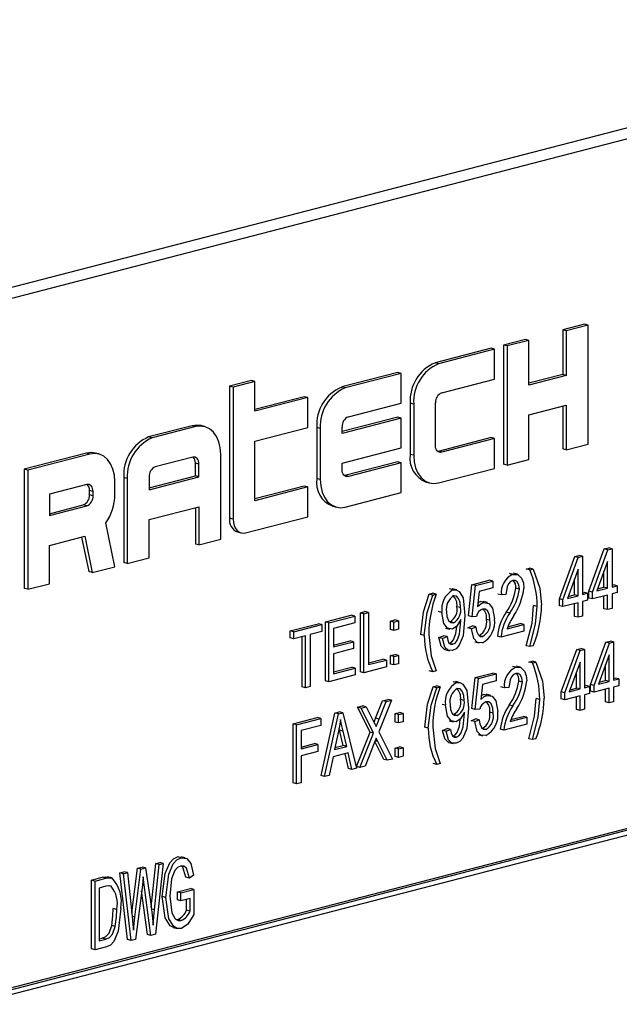
# Model space of a CAD drawing. Units: inches. Extents: x 3 to 63, y 3 to 47.3.
# Drawn here: x 45.7 to 46.3, y 38.2 to 39.2 of the extents above; entities that cross this region are included whole.
import ezdxf

# ---------------------------------------------------------------- set-up
doc = ezdxf.new("R2010")
doc.units = ezdxf.units.IN
doc.header["$LTSCALE"] = 6
doc.header["$MEASUREMENT"] = 0

msp = doc.modelspace()

# ---------------------------------------------------------------- linework, layer by layer
at = {"color": 7, "linetype": 'Continuous', "lineweight": 25}
for p, q in [((46.75311, 39.17392), (44.80857, 38.67063)), ((46.77425, 39.16844), (44.82971, 38.66516)), ((46.29497, 38.87162), (46.27331, 38.86602)), ((46.27331, 38.86602), (46.27331, 38.82165)), ((46.27685, 38.8651), (46.27331, 38.86602)), ((46.2985, 38.87071), (46.27685, 38.8651)), ((46.2985, 38.87071), (46.29497, 38.87162)), ((46.2985, 38.75238), (46.2985, 38.87071)), ((46.23619, 38.85641), (46.21454, 38.85081)), ((46.23973, 38.8555), (46.23619, 38.85641)), ((46.27685, 38.8651), (46.27685, 38.82073)), ((46.20216, 38.8476), (46.14648, 38.83319)), ((46.2057, 38.84669), (46.15001, 38.83228)), ((46.2057, 38.84669), (46.20216, 38.8476)), ((46.2057, 38.81711), (46.2057, 38.84669)), ((46.21454, 38.85081), (46.21454, 38.73248)), ((46.21807, 38.84989), (46.21454, 38.85081)), ((46.23973, 38.8555), (46.21807, 38.84989)), ((46.21807, 38.84989), (46.21807, 38.73157)), ((46.23973, 38.81112), (46.23973, 38.8555)), ((46.15001, 38.83228), (46.14648, 38.83319)), ((46.10935, 38.82358), (46.05367, 38.80917)), ((46.11289, 38.82267), (46.0572, 38.80826)), ((46.11289, 38.82267), (46.10935, 38.82358)), ((46.11289, 38.79309), (46.11289, 38.82267)), ((46.15311, 38.8035), (46.2057, 38.81711)), ((46.27331, 38.82165), (46.23973, 38.81295)), ((46.27685, 38.82073), (46.23973, 38.81112)), ((46.27685, 38.82073), (46.27331, 38.82165)), ((45.96395, 38.81553), (45.9423, 38.80993)), ((45.9423, 38.80993), (45.9423, 38.67892)), ((45.94583, 38.80901), (45.9423, 38.80993)), ((45.96749, 38.81462), (45.94583, 38.80901)), ((45.94583, 38.80901), (45.94583, 38.67801)), ((45.96749, 38.81462), (45.96395, 38.81553)), ((45.96749, 38.78504), (45.96749, 38.81462)), ((46.0572, 38.80826), (46.05367, 38.80917)), ((46.01655, 38.79956), (45.96749, 38.78687)), ((46.02008, 38.79865), (45.96749, 38.78504)), ((46.02008, 38.79865), (46.01655, 38.79956)), ((46.02008, 38.76907), (46.02008, 38.79865)), ((46.0603, 38.77948), (46.11289, 38.79309)), ((46.12173, 38.79298), (46.12173, 38.74227)), ((46.12526, 38.79206), (46.12173, 38.79298)), ((46.12526, 38.79206), (46.12526, 38.74135)), ((46.14692, 38.75118), (46.14692, 38.79344)), ((46.23973, 38.78154), (46.27685, 38.79115)), ((46.27331, 38.79024), (46.27331, 38.74769)), ((46.27685, 38.79115), (46.27685, 38.74678)), ((46.10935, 38.77921), (46.05411, 38.76491)), ((46.11289, 38.7783), (46.05411, 38.76308)), ((46.11289, 38.7783), (46.10935, 38.77921)), ((46.11289, 38.74871), (46.11289, 38.7783)), ((46.23973, 38.73717), (46.23973, 38.78154)), ((45.90518, 38.77074), (45.86187, 38.75953)), ((45.90871, 38.76982), (45.8654, 38.75861)), ((45.90871, 38.76982), (45.90518, 38.77074)), ((45.91748, 38.7699), (45.91395, 38.77081)), ((45.96749, 38.75545), (46.02008, 38.76907)), ((46.02892, 38.76896), (46.02892, 38.71825)), ((46.03246, 38.76804), (46.02892, 38.76896)), ((46.03246, 38.76804), (46.03246, 38.71733)), ((46.05411, 38.76308), (46.05411, 38.76942)), ((45.8654, 38.75861), (45.86187, 38.75953)), ((46.20216, 38.75886), (46.14957, 38.74525)), ((46.2057, 38.75794), (46.20216, 38.75886)), ((45.96749, 38.69629), (45.96749, 38.75545)), ((46.05411, 38.7335), (46.11289, 38.74871)), ((46.2057, 38.75794), (46.15311, 38.74433)), ((46.2057, 38.72836), (46.2057, 38.75794)), ((46.27685, 38.74678), (46.2985, 38.75238)), ((45.79999, 38.74352), (45.73812, 38.7275)), ((45.80353, 38.7426), (45.74166, 38.72659)), ((45.80353, 38.7426), (45.79999, 38.74352)), ((45.8123, 38.74268), (45.80876, 38.74359)), ((45.90562, 38.73944), (45.86849, 38.72983)), ((45.93346, 38.6579), (45.93346, 38.74242)), ((46.12526, 38.74135), (46.12173, 38.74227)), ((46.14957, 38.74525), (46.14925, 38.74518)), ((46.15311, 38.74433), (46.14957, 38.74525)), ((46.27685, 38.74678), (46.27331, 38.74769)), ((45.90827, 38.72083), (45.90827, 38.73351)), ((45.91181, 38.73259), (45.90827, 38.73351)), ((45.91181, 38.71991), (45.91181, 38.73259)), ((46.05411, 38.72716), (46.05411, 38.7335)), ((46.10935, 38.73484), (46.05676, 38.72123)), ((46.11289, 38.73392), (46.0603, 38.72031)), ((46.11289, 38.73392), (46.10935, 38.73484)), ((46.11289, 38.70434), (46.11289, 38.73392)), ((46.21807, 38.73157), (46.21454, 38.73248)), ((46.21807, 38.73157), (46.23973, 38.73717)), ((45.73812, 38.7275), (45.73812, 38.60918)), ((45.74166, 38.72659), (45.73812, 38.7275)), ((45.74166, 38.72659), (45.74166, 38.60826)), ((45.83712, 38.71932), (45.83712, 38.6348)), ((45.84065, 38.7184), (45.83712, 38.71932)), ((45.86231, 38.70893), (45.90827, 38.72083)), ((45.86231, 38.7071), (45.91181, 38.71991)), ((45.86231, 38.71978), (45.86231, 38.7071)), ((45.91181, 38.71991), (45.90827, 38.72083)), ((46.05676, 38.72123), (46.05644, 38.72116)), ((46.0603, 38.72031), (46.05676, 38.72123)), ((46.15001, 38.71395), (46.2057, 38.72836)), ((45.80044, 38.71222), (45.76331, 38.70261)), ((45.82828, 38.70252), (45.82828, 38.7152)), ((45.84065, 38.7184), (45.84065, 38.63388)), ((46.01655, 38.71082), (45.96749, 38.69812)), ((46.02008, 38.7099), (45.96749, 38.69629)), ((46.02008, 38.7099), (46.01655, 38.71082)), ((46.02008, 38.68032), (46.02008, 38.7099)), ((46.03246, 38.71733), (46.02892, 38.71825)), ((46.13771, 38.71479), (46.14124, 38.71387)), ((45.76331, 38.70261), (45.76331, 38.68148)), ((45.80309, 38.70206), (45.80309, 38.70628)), ((45.80662, 38.70537), (45.80309, 38.70628)), ((45.80662, 38.70114), (45.80309, 38.70206)), ((45.80662, 38.70114), (45.80662, 38.70537)), ((46.0572, 38.68993), (46.11289, 38.70434)), ((45.76331, 38.68331), (45.7969, 38.692)), ((45.76331, 38.68148), (45.80044, 38.69109)), ((45.80044, 38.69109), (45.7969, 38.692)), ((45.86231, 38.67752), (45.91181, 38.69033)), ((45.91181, 38.69033), (45.91181, 38.6523)), ((46.0449, 38.69077), (46.04843, 38.68985)), ((45.90827, 38.68942), (45.90827, 38.65321)), ((45.95821, 38.66431), (46.02008, 38.68032)), ((45.82828, 38.63068), (45.8193, 38.67414)), ((45.86231, 38.63949), (45.86231, 38.67752)), ((45.94583, 38.67801), (45.9423, 38.67892)), ((45.76331, 38.6519), (45.7984, 38.66098)), ((45.7984, 38.66098), (45.80586, 38.62488)), ((45.95029, 38.66519), (45.95382, 38.66427)), ((45.76331, 38.61387), (45.76331, 38.6519)), ((45.79522, 38.66016), (45.80232, 38.62579)), ((45.91181, 38.6523), (45.90827, 38.65321)), ((45.91181, 38.6523), (45.93346, 38.6579)), ((46.26999, 38.59885), (46.28529, 38.64086)), ((46.28529, 38.64086), (46.28949, 38.64195)), ((46.28882, 38.63995), (46.28529, 38.64086)), ((46.28882, 38.63995), (46.29303, 38.64104)), ((46.29303, 38.64104), (46.28949, 38.64195)), ((46.29303, 38.64104), (46.29303, 38.60298)), ((46.29926, 38.60643), (46.31456, 38.64844)), ((46.3028, 38.60551), (46.31809, 38.64752)), ((46.31456, 38.64844), (46.31876, 38.64953)), ((46.31809, 38.64752), (46.31456, 38.64844)), ((46.31809, 38.64752), (46.3223, 38.64861)), ((46.3223, 38.64861), (46.31876, 38.64953)), ((46.3223, 38.64861), (46.3223, 38.61056)), ((45.84065, 38.63388), (45.83712, 38.6348)), ((45.84065, 38.63388), (45.86231, 38.63949)), ((46.27353, 38.59794), (46.28882, 38.63995)), ((46.31784, 38.63589), (46.3072, 38.60665)), ((46.31784, 38.6094), (46.31784, 38.63589)), ((45.80586, 38.62488), (45.80232, 38.62579)), ((45.80586, 38.62488), (45.82828, 38.63068)), ((46.22388, 38.62314), (46.22034, 38.62405)), ((46.22851, 38.62315), (46.22409, 38.6243)), ((46.23708, 38.62838), (46.24042, 38.62925)), ((46.24061, 38.62747), (46.23708, 38.62838)), ((46.24395, 38.62833), (46.24042, 38.62925)), ((46.24061, 38.62747), (46.24395, 38.62833)), ((46.28857, 38.62831), (46.27792, 38.59907)), ((46.28857, 38.60183), (46.28857, 38.62831)), ((46.31431, 38.61032), (46.31431, 38.62618)), ((45.74166, 38.60826), (45.76331, 38.61387)), ((46.17965, 38.58197), (46.18299, 38.61286)), ((46.18299, 38.61286), (46.20026, 38.61733)), ((46.18653, 38.61195), (46.18299, 38.61286)), ((46.18318, 38.58106), (46.18653, 38.61195)), ((46.18653, 38.61195), (46.2038, 38.61642)), ((46.2038, 38.61642), (46.20026, 38.61733)), ((46.2038, 38.61642), (46.2038, 38.60957)), ((46.28503, 38.60274), (46.28503, 38.6186)), ((46.3223, 38.61239), (46.32378, 38.61277)), ((46.3223, 38.61056), (46.32731, 38.61186)), ((46.32731, 38.61186), (46.32378, 38.61277)), ((46.32731, 38.61186), (46.32731, 38.60501)), ((45.74166, 38.60826), (45.73812, 38.60918)), ((46.1406, 38.60341), (46.14395, 38.60428)), ((46.14414, 38.6025), (46.1406, 38.60341)), ((46.14748, 38.60337), (46.14395, 38.60428)), ((46.14414, 38.6025), (46.14748, 38.60337)), ((46.1643, 38.60772), (46.16076, 38.60863)), ((46.16796, 38.60765), (46.16354, 38.60879)), ((46.19026, 38.60607), (46.18865, 38.59118)), ((46.2038, 38.60957), (46.19026, 38.60607)), ((46.21245, 38.60268), (46.20892, 38.60359)), ((46.21691, 38.60307), (46.21245, 38.60268)), ((46.23028, 38.60849), (46.22675, 38.60941)), ((46.27792, 38.59907), (46.28857, 38.60183)), ((46.27866, 38.60109), (46.28503, 38.60274)), ((46.28857, 38.60183), (46.28503, 38.60274)), ((46.29303, 38.60481), (46.29451, 38.60519)), ((46.29303, 38.60298), (46.29804, 38.60428)), ((46.29804, 38.60428), (46.29451, 38.60519)), ((46.29804, 38.60428), (46.29804, 38.59743)), ((46.29926, 38.59958), (46.29926, 38.60643)), ((46.3028, 38.60551), (46.29926, 38.60643)), ((46.3028, 38.59866), (46.3028, 38.60551)), ((46.31784, 38.60256), (46.3028, 38.59866)), ((46.3072, 38.60665), (46.31784, 38.6094)), ((46.30793, 38.60867), (46.31431, 38.61032)), ((46.31784, 38.6094), (46.31431, 38.61032)), ((46.31431, 38.58901), (46.31431, 38.60164)), ((46.31784, 38.58809), (46.31784, 38.60256)), ((46.32731, 38.60501), (46.3223, 38.60371)), ((46.3223, 38.60371), (46.3223, 38.58925)), ((46.18907, 38.59504), (46.19147, 38.59603)), ((46.195, 38.59512), (46.19147, 38.59603)), ((46.19854, 38.59505), (46.19412, 38.59619)), ((46.24785, 38.59129), (46.24432, 38.59221)), ((46.26999, 38.592), (46.26999, 38.59885)), ((46.27353, 38.59794), (46.26999, 38.59885)), ((46.27353, 38.59109), (46.26999, 38.592)), ((46.27353, 38.59109), (46.27353, 38.59794)), ((46.28857, 38.59498), (46.27353, 38.59109)), ((46.28503, 38.58143), (46.28503, 38.59406)), ((46.28857, 38.58052), (46.28857, 38.59498)), ((46.29804, 38.59743), (46.29303, 38.59613)), ((46.29303, 38.59613), (46.29303, 38.58167)), ((46.3028, 38.59866), (46.29926, 38.59958)), ((46.03744, 38.57595), (46.06307, 38.58259)), ((46.06661, 38.58167), (46.06307, 38.58259)), ((46.07229, 38.58497), (46.07674, 38.58613)), ((46.07229, 38.52637), (46.07229, 38.58497)), ((46.07582, 38.58406), (46.07229, 38.58497)), ((46.07582, 38.58406), (46.08028, 38.58521)), ((46.07582, 38.52546), (46.07582, 38.58406)), ((46.08028, 38.58521), (46.07674, 38.58613)), ((46.08028, 38.58521), (46.08028, 38.53346)), ((46.15335, 38.58518), (46.14982, 38.5861)), ((46.17174, 38.59009), (46.1682, 38.59101)), ((46.22069, 38.5847), (46.21715, 38.58561)), ((46.31784, 38.58809), (46.31431, 38.58901)), ((46.3223, 38.58925), (46.31784, 38.58809)), ((46.0026, 38.56694), (46.03046, 38.57415)), ((46.00614, 38.56602), (46.03399, 38.57323)), ((46.03399, 38.57323), (46.03046, 38.57415)), ((46.03399, 38.57323), (46.03399, 38.56638)), ((46.03744, 38.51735), (46.03744, 38.57595)), ((46.04098, 38.57504), (46.03744, 38.57595)), ((46.04098, 38.57504), (46.06661, 38.58167)), ((46.04098, 38.51644), (46.04098, 38.57504)), ((46.06661, 38.57482), (46.04544, 38.56934)), ((46.06661, 38.58167), (46.06661, 38.57482)), ((46.10212, 38.57671), (46.10657, 38.57786)), ((46.10212, 38.56834), (46.10212, 38.57671)), ((46.10565, 38.5758), (46.10212, 38.57671)), ((46.10565, 38.5758), (46.11011, 38.57695)), ((46.10565, 38.56742), (46.10565, 38.5758)), ((46.11011, 38.57695), (46.10657, 38.57786)), ((46.11011, 38.57695), (46.11011, 38.56858)), ((46.16488, 38.57514), (46.16134, 38.57606)), ((46.17217, 38.57695), (46.17217, 38.57839)), ((46.18318, 38.58106), (46.17965, 38.58197)), ((46.18764, 38.58134), (46.18318, 38.58106)), ((46.20101, 38.57748), (46.19748, 38.57839)), ((46.21803, 38.56911), (46.23474, 38.57344)), ((46.21879, 38.57114), (46.2312, 38.57435)), ((46.23474, 38.57344), (46.2312, 38.57435)), ((46.23474, 38.57344), (46.23474, 38.56659)), ((46.28857, 38.58052), (46.28503, 38.58143)), ((46.29303, 38.58167), (46.28857, 38.58052)), ((46.0026, 38.56009), (46.0026, 38.56694)), ((46.00614, 38.56602), (46.0026, 38.56694)), ((46.00614, 38.55917), (46.00614, 38.56602)), ((46.03399, 38.56638), (46.02229, 38.56335)), ((46.02229, 38.56335), (46.02229, 38.5116)), ((46.04544, 38.56934), (46.04544, 38.55108)), ((46.10565, 38.56742), (46.10212, 38.56834)), ((46.11011, 38.56858), (46.10565, 38.56742)), ((46.13578, 38.56237), (46.13225, 38.56328)), ((46.15677, 38.56977), (46.16119, 38.56863)), ((46.17909, 38.57), (46.18355, 38.57191)), ((46.18263, 38.56908), (46.17909, 38.57)), ((46.18263, 38.56908), (46.18708, 38.571)), ((46.18708, 38.571), (46.18355, 38.57191)), ((46.23474, 38.56659), (46.2119, 38.56067)), ((46.00614, 38.55917), (46.0026, 38.56009)), ((46.01784, 38.5622), (46.00614, 38.55917)), ((46.0143, 38.51136), (46.0143, 38.56128)), ((46.01784, 38.51045), (46.01784, 38.5622)), ((46.04544, 38.55291), (46.06196, 38.55718)), ((46.04544, 38.55108), (46.06549, 38.55627)), ((46.06549, 38.55627), (46.06196, 38.55718)), ((46.06549, 38.55627), (46.06549, 38.54942)), ((46.15037, 38.56028), (46.15483, 38.5622)), ((46.15391, 38.55937), (46.15037, 38.56028)), ((46.15391, 38.55937), (46.15837, 38.56128)), ((46.15837, 38.56128), (46.15483, 38.5622)), ((46.16413, 38.55364), (46.16059, 38.55455)), ((46.18599, 38.55615), (46.19041, 38.555)), ((46.19365, 38.56128), (46.19011, 38.56219)), ((46.2119, 38.56067), (46.20836, 38.56159)), ((46.30089, 38.51382), (46.31619, 38.55583)), ((46.30443, 38.5129), (46.31972, 38.55491)), ((46.31619, 38.55583), (46.32039, 38.55692)), ((46.31972, 38.55491), (46.31619, 38.55583)), ((46.31972, 38.55491), (46.32393, 38.556)), ((46.32393, 38.556), (46.32039, 38.55692)), ((46.32393, 38.556), (46.32393, 38.51795)), ((46.06549, 38.54942), (46.04544, 38.54423)), ((46.04544, 38.54423), (46.04544, 38.52444)), ((46.10212, 38.54246), (46.10657, 38.54362)), ((46.11011, 38.5427), (46.10657, 38.54362)), ((46.15634, 38.5484), (46.16076, 38.54725)), ((46.24061, 38.55136), (46.23708, 38.55228)), ((46.24395, 38.55223), (46.24061, 38.55136)), ((46.27195, 38.50633), (46.28724, 38.54834)), ((46.27548, 38.50541), (46.29078, 38.54742)), ((46.28724, 38.54834), (46.29145, 38.54943)), ((46.29078, 38.54742), (46.28724, 38.54834)), ((46.29078, 38.54742), (46.29498, 38.54851)), ((46.29498, 38.54851), (46.29145, 38.54943)), ((46.29498, 38.54851), (46.29498, 38.51046)), ((46.31947, 38.54328), (46.30882, 38.51404)), ((46.31947, 38.5168), (46.31947, 38.54328)), ((46.08028, 38.53529), (46.09457, 38.53899)), ((46.08028, 38.53346), (46.09811, 38.53807)), ((46.09811, 38.53807), (46.09457, 38.53899)), ((46.09811, 38.53807), (46.09811, 38.53122)), ((46.10212, 38.53409), (46.10212, 38.54246)), ((46.10565, 38.54155), (46.10212, 38.54246)), ((46.10565, 38.53318), (46.10212, 38.53409)), ((46.10565, 38.54155), (46.11011, 38.5427)), ((46.10565, 38.53318), (46.10565, 38.54155)), ((46.11011, 38.53433), (46.10565, 38.53318)), ((46.11011, 38.5427), (46.11011, 38.53433)), ((46.23969, 38.53603), (46.24303, 38.5369)), ((46.24322, 38.53512), (46.23969, 38.53603)), ((46.24657, 38.53598), (46.24303, 38.5369)), ((46.24322, 38.53512), (46.24657, 38.53598)), ((46.29053, 38.53579), (46.27988, 38.50655)), ((46.29053, 38.5093), (46.29053, 38.53579)), ((46.31593, 38.51771), (46.31593, 38.53357)), ((46.04544, 38.52627), (46.06363, 38.53098)), ((46.04544, 38.52444), (46.06716, 38.53006)), ((46.06716, 38.53006), (46.06363, 38.53098)), ((46.06716, 38.53006), (46.06716, 38.52321)), ((46.07582, 38.52546), (46.07229, 38.52637)), ((46.09811, 38.53122), (46.07582, 38.52546)), ((46.14414, 38.52639), (46.1406, 38.52731)), ((46.14748, 38.52726), (46.14414, 38.52639)), ((46.18626, 38.52068), (46.20353, 38.52515)), ((46.1898, 38.51976), (46.20707, 38.52424)), ((46.20707, 38.52424), (46.20353, 38.52515)), ((46.20707, 38.52424), (46.20707, 38.51739)), ((46.22682, 38.53087), (46.22328, 38.53178)), ((46.23145, 38.53089), (46.22703, 38.53203)), ((46.28699, 38.51022), (46.28699, 38.52608)), ((46.04098, 38.51644), (46.03744, 38.51735)), ((46.06716, 38.52321), (46.04098, 38.51644)), ((46.16436, 38.51653), (46.16758, 38.51657)), ((46.16789, 38.51562), (46.16436, 38.51653)), ((46.17155, 38.51555), (46.16714, 38.5167)), ((46.18292, 38.48979), (46.18626, 38.52068)), ((46.1898, 38.51976), (46.18626, 38.52068)), ((46.18645, 38.48887), (46.1898, 38.51976)), ((46.19353, 38.51388), (46.19192, 38.49899)), ((46.20707, 38.51739), (46.19353, 38.51388)), ((46.23322, 38.51622), (46.22969, 38.51714)), ((46.30089, 38.50697), (46.30089, 38.51382)), ((46.30443, 38.5129), (46.30089, 38.51382)), ((46.30882, 38.51404), (46.31947, 38.5168)), ((46.30956, 38.51606), (46.31593, 38.51771)), ((46.31947, 38.5168), (46.31593, 38.51771)), ((46.32393, 38.51978), (46.3254, 38.52016)), ((46.32393, 38.51795), (46.32894, 38.51925)), ((46.32894, 38.51925), (46.3254, 38.52016)), ((46.32894, 38.51925), (46.32894, 38.5124)), ((46.01784, 38.51045), (46.0143, 38.51136)), ((46.02229, 38.5116), (46.01784, 38.51045)), ((46.14453, 38.5114), (46.14787, 38.51227)), ((46.14807, 38.51049), (46.14453, 38.5114)), ((46.15141, 38.51135), (46.14787, 38.51227)), ((46.14807, 38.51049), (46.15141, 38.51135)), ((46.20181, 38.50286), (46.19739, 38.50401)), ((46.2154, 38.51041), (46.21186, 38.51132)), ((46.21985, 38.5108), (46.2154, 38.51041)), ((46.27195, 38.49948), (46.27195, 38.50633)), ((46.27548, 38.50541), (46.27195, 38.50633)), ((46.27548, 38.49856), (46.27548, 38.50541)), ((46.27988, 38.50655), (46.29053, 38.5093)), ((46.28061, 38.50857), (46.28699, 38.51022)), ((46.29053, 38.5093), (46.28699, 38.51022)), ((46.29498, 38.51229), (46.29646, 38.51267)), ((46.29498, 38.51046), (46.3, 38.51176)), ((46.3, 38.50491), (46.29498, 38.50361)), ((46.3, 38.51176), (46.29646, 38.51267)), ((46.3, 38.51176), (46.3, 38.50491)), ((46.30443, 38.50605), (46.30089, 38.50697)), ((46.30443, 38.50605), (46.30443, 38.5129)), ((46.31947, 38.50995), (46.30443, 38.50605)), ((46.31593, 38.4964), (46.31593, 38.50903)), ((46.31947, 38.49549), (46.31947, 38.50995)), ((46.32894, 38.5124), (46.32393, 38.5111)), ((46.32393, 38.5111), (46.32393, 38.49664)), ((46.08745, 38.48026), (46.09439, 38.49766)), ((46.10302, 38.49807), (46.09052, 38.46677)), ((46.09098, 38.47935), (46.09793, 38.49675)), ((46.09439, 38.49766), (46.09949, 38.49898)), ((46.09793, 38.49675), (46.09439, 38.49766)), ((46.09793, 38.49675), (46.10302, 38.49807)), ((46.10302, 38.49807), (46.09949, 38.49898)), ((46.17534, 38.498), (46.1718, 38.49891)), ((46.19234, 38.50286), (46.19474, 38.50385)), ((46.19827, 38.50293), (46.19474, 38.50385)), ((46.25047, 38.49894), (46.24693, 38.49985)), ((46.27548, 38.49856), (46.27195, 38.49948)), ((46.29053, 38.50246), (46.27548, 38.49856)), ((46.28699, 38.48891), (46.28699, 38.50154)), ((46.29053, 38.488), (46.29053, 38.50246)), ((46.29498, 38.50361), (46.29498, 38.48915)), ((46.31947, 38.49549), (46.31593, 38.4964)), ((46.32393, 38.49664), (46.31947, 38.49549)), ((46.03321, 38.42323), (46.04692, 38.48538)), ((46.03675, 38.42231), (46.05045, 38.48446)), ((46.04692, 38.48538), (46.05126, 38.4865)), ((46.05045, 38.48446), (46.04692, 38.48538)), ((46.05045, 38.48446), (46.0548, 38.48559)), ((46.0548, 38.48559), (46.05126, 38.4865)), ((46.0548, 38.48559), (46.06851, 38.43053)), ((46.0694, 38.4912), (46.07449, 38.49251)), ((46.0819, 38.46639), (46.0694, 38.4912)), ((46.07294, 38.49028), (46.0694, 38.4912)), ((46.07294, 38.49028), (46.07803, 38.4916)), ((46.08544, 38.46548), (46.07294, 38.49028)), ((46.07803, 38.4916), (46.07449, 38.49251)), ((46.07803, 38.4916), (46.08478, 38.47822)), ((46.1067, 38.48487), (46.11116, 38.48602)), ((46.1067, 38.4765), (46.1067, 38.48487)), ((46.11024, 38.48395), (46.1067, 38.48487)), ((46.11024, 38.48395), (46.11469, 38.48511)), ((46.11469, 38.48511), (46.11116, 38.48602)), ((46.11469, 38.48511), (46.11469, 38.47673)), ((46.15695, 38.49308), (46.15342, 38.494)), ((46.17577, 38.48485), (46.17577, 38.48629)), ((46.18645, 38.48887), (46.18292, 38.48979)), ((46.19091, 38.48916), (46.18645, 38.48887)), ((46.20428, 38.48529), (46.20075, 38.48621)), ((46.22363, 38.49243), (46.2201, 38.49335)), ((46.29053, 38.488), (46.28699, 38.48891)), ((46.29498, 38.48915), (46.29053, 38.488)), ((46.00539, 38.47463), (46.02934, 38.48083)), ((46.00539, 38.41603), (46.00539, 38.47463)), ((46.00892, 38.47371), (46.00539, 38.47463)), ((46.00892, 38.47371), (46.03288, 38.47991)), ((46.03288, 38.47991), (46.02934, 38.48083)), ((46.03288, 38.47991), (46.03288, 38.47306)), ((46.09098, 38.47935), (46.08745, 38.48026)), ((46.11024, 38.47558), (46.1067, 38.4765)), ((46.11024, 38.47558), (46.11024, 38.48395)), ((46.11469, 38.47673), (46.11024, 38.47558)), ((46.16037, 38.47767), (46.16479, 38.47653)), ((46.16848, 38.48304), (46.16494, 38.48396)), ((46.18236, 38.47781), (46.18682, 38.47973)), ((46.1859, 38.4769), (46.18236, 38.47781)), ((46.1859, 38.4769), (46.19035, 38.47881)), ((46.19035, 38.47881), (46.18682, 38.47973)), ((46.22097, 38.47684), (46.23768, 38.48117)), ((46.22173, 38.47887), (46.23415, 38.48208)), ((46.23768, 38.48117), (46.23415, 38.48208)), ((46.23768, 38.48117), (46.23768, 38.47432)), ((46.00892, 38.41511), (46.00892, 38.47371)), ((46.03288, 38.47306), (46.01338, 38.46802)), ((46.01338, 38.46802), (46.01338, 38.44975)), ((46.05064, 38.46731), (46.0466, 38.44922)), ((46.05153, 38.46842), (46.05117, 38.47001)), ((46.05512, 38.45325), (46.05153, 38.46842)), ((46.05507, 38.46751), (46.05153, 38.46842)), ((46.05865, 38.45234), (46.05507, 38.46751)), ((46.06829, 38.43231), (46.0819, 38.46639)), ((46.07182, 38.43139), (46.08544, 38.46548)), ((46.08544, 38.46548), (46.0819, 38.46639)), ((46.09052, 38.46677), (46.10414, 38.43975)), ((46.13971, 38.47035), (46.13617, 38.47127)), ((46.15397, 38.46818), (46.15843, 38.4701)), ((46.15751, 38.46727), (46.15397, 38.46818)), ((46.15751, 38.46727), (46.16197, 38.46918)), ((46.16197, 38.46918), (46.15843, 38.4701)), ((46.19692, 38.46909), (46.19338, 38.47001)), ((46.21484, 38.46841), (46.2113, 38.46932)), ((46.23768, 38.47432), (46.21484, 38.46841)), ((46.68586, 38.46098), (44.9181, 38.00345)), ((46.6894, 38.46006), (44.92163, 38.00253)), ((46.01338, 38.45158), (46.02656, 38.45499)), ((46.03009, 38.45408), (46.02656, 38.45499)), ((46.08604, 38.45554), (46.07691, 38.43271)), ((46.09551, 38.43935), (46.08662, 38.45699)), ((46.08955, 38.45725), (46.08699, 38.45792)), ((46.09904, 38.43844), (46.08955, 38.45725)), ((46.15994, 38.4563), (46.16436, 38.45516)), ((46.16773, 38.46154), (46.16419, 38.46246)), ((46.18926, 38.46397), (46.19368, 38.46282)), ((46.24322, 38.45901), (46.23969, 38.45992)), ((46.24657, 38.45987), (46.24322, 38.45901)), ((46.68586, 38.45432), (44.92517, 37.99862)), ((46.01338, 38.44975), (46.03009, 38.45408)), ((46.03009, 38.44723), (46.01338, 38.4429)), ((46.03009, 38.45408), (46.03009, 38.44723)), ((46.06012, 38.44587), (46.04513, 38.44199)), ((46.0466, 38.44922), (46.05865, 38.45234)), ((46.04703, 38.45116), (46.05512, 38.45325)), ((46.05865, 38.45234), (46.05512, 38.45325)), ((46.06388, 38.42933), (46.06012, 38.44587)), ((46.1067, 38.45062), (46.11116, 38.45177)), ((46.1067, 38.44225), (46.1067, 38.45062)), ((46.11024, 38.4497), (46.1067, 38.45062)), ((46.11024, 38.4497), (46.11469, 38.45086)), ((46.11024, 38.44133), (46.11024, 38.4497)), ((46.11469, 38.45086), (46.11116, 38.45177)), ((46.11469, 38.45086), (46.11469, 38.44249)), ((46.01338, 38.4429), (46.01338, 38.41626)), ((46.04513, 38.44199), (46.04139, 38.42351)), ((46.06034, 38.43025), (46.05698, 38.44505)), ((46.09904, 38.43844), (46.09551, 38.43935)), ((46.10414, 38.43975), (46.09904, 38.43844)), ((46.11024, 38.44133), (46.1067, 38.44225)), ((46.11469, 38.44249), (46.11024, 38.44133)), ((46.06388, 38.42933), (46.06034, 38.43025)), ((46.06851, 38.43053), (46.06388, 38.42933)), ((46.07182, 38.43139), (46.06829, 38.43231)), ((46.07691, 38.43271), (46.07182, 38.43139)), ((46.14807, 38.43438), (46.14453, 38.4353)), ((46.15141, 38.43525), (46.14807, 38.43438)), ((46.00892, 38.41511), (46.00539, 38.41603)), ((46.01338, 38.41626), (46.00892, 38.41511)), ((46.03675, 38.42231), (46.03321, 38.42323)), ((46.04139, 38.42351), (46.03675, 38.42231)), ((45.89403, 38.34156), (45.89049, 38.34247)), ((45.89824, 38.34154), (45.89383, 38.34268)), ((45.84511, 38.28697), (45.8507, 38.33129)), ((45.84821, 38.28264), (45.85424, 38.33037)), ((45.8507, 38.33129), (45.85535, 38.33249)), ((45.85424, 38.33037), (45.8507, 38.33129)), ((45.85424, 38.33037), (45.85889, 38.33158)), ((45.85889, 38.33158), (45.85535, 38.33249)), ((45.85889, 38.33158), (45.86367, 38.29821)), ((45.86439, 38.29256), (45.86888, 38.33599)), ((45.86774, 38.28993), (45.87242, 38.33508)), ((45.87639, 38.3361), (45.86861, 38.26572)), ((45.86888, 38.33599), (45.87285, 38.33702)), ((45.87242, 38.33508), (45.86888, 38.33599)), ((45.87242, 38.33508), (45.87639, 38.3361)), ((45.87639, 38.3361), (45.87285, 38.33702)), ((45.80523, 38.31952), (45.81581, 38.32226)), ((45.80523, 38.25115), (45.80523, 38.31952)), ((45.80877, 38.3186), (45.80523, 38.31952)), ((45.80877, 38.3186), (45.81935, 38.32134)), ((45.80877, 38.25023), (45.80877, 38.3186)), ((45.81935, 38.32134), (45.81581, 38.32226)), ((45.82538, 38.32161), (45.82096, 38.32276)), ((45.83334, 38.32679), (45.83731, 38.32782)), ((45.84091, 38.26038), (45.83334, 38.32679)), ((45.83688, 38.32588), (45.83334, 38.32679)), ((45.83688, 38.32588), (45.84085, 38.32691)), ((45.84445, 38.25947), (45.83688, 38.32588)), ((45.84085, 38.32691), (45.83731, 38.32782)), ((45.84085, 38.32691), (45.8455, 38.28329)), ((45.85753, 38.31495), (45.85654, 38.32271)), ((45.90237, 38.32152), (45.89883, 38.32243)), ((45.90627, 38.3243), (45.90237, 38.32152)), ((45.81926, 38.31333), (45.81267, 38.31162)), ((45.81267, 38.31162), (45.81267, 38.25924)), ((45.82457, 38.31334), (45.82267, 38.31383)), ((45.85563, 38.31446), (45.84893, 38.26063)), ((45.86058, 38.26548), (45.85492, 38.30877)), ((45.85753, 38.31495), (45.85574, 38.31541)), ((45.86412, 38.26456), (45.85753, 38.31495)), ((45.89038, 38.30782), (45.90338, 38.31118)), ((45.89392, 38.3069), (45.90692, 38.31027)), ((45.90692, 38.31027), (45.90338, 38.31118)), ((45.90692, 38.31027), (45.90692, 38.28522)), ((45.87897, 38.30227), (45.87543, 38.30318)), ((45.89038, 38.29983), (45.89038, 38.30782)), ((45.89392, 38.3069), (45.89038, 38.30782)), ((45.89392, 38.29891), (45.89038, 38.29983)), ((45.89392, 38.29891), (45.89392, 38.3069)), ((45.90302, 38.30127), (45.89392, 38.29891)), ((45.89948, 38.28964), (45.89948, 38.30035)), ((45.90302, 38.28872), (45.90302, 38.30127)), ((45.83022, 38.29044), (45.82668, 38.29136)), ((45.86774, 38.28993), (45.86421, 38.29085)), ((45.90302, 38.28872), (45.89948, 38.28964)), ((45.84821, 38.28264), (45.8455, 38.28335)), ((45.84679, 38.26964), (45.84821, 38.28264)), ((45.89414, 38.27943), (45.8906, 38.28035)), ((45.82872, 38.27335), (45.82519, 38.27427)), ((45.88616, 38.27247), (45.89058, 38.27133)), ((45.81267, 38.26107), (45.81582, 38.26188)), ((45.81267, 38.25924), (45.81936, 38.26097)), ((45.81936, 38.26097), (45.81582, 38.26188)), ((45.84445, 38.25947), (45.84091, 38.26038)), ((45.84893, 38.26063), (45.84445, 38.25947)), ((45.86412, 38.26456), (45.86058, 38.26548)), ((45.86861, 38.26572), (45.86412, 38.26456)), ((45.80877, 38.25023), (45.80523, 38.25115)), ((45.81984, 38.2531), (45.80877, 38.25023))]:
    msp.add_line(p, q, dxfattribs=at)
at = {"color": 7, "linetype": 'Continuous', "lineweight": 25, "flags": 128}
for points in [[(45.91395, 38.77081), (45.91, 38.77134), (45.90518, 38.77074)], [(45.93346, 38.74242), (45.93298, 38.74889), (45.93158, 38.75487), (45.92929, 38.76012), (45.92621, 38.76445), (45.92246, 38.76768), (45.91818, 38.7697), (45.91354, 38.77042), (45.90871, 38.76982)], [(46.15311, 38.74433), (46.1519, 38.74418), (46.15074, 38.74436), (46.14967, 38.74487), (46.14873, 38.74568), (46.14796, 38.74676), (46.14739, 38.74807), (46.14704, 38.74956), (46.14692, 38.75118)], [(45.80876, 38.74359), (45.80482, 38.74412), (45.79999, 38.74352)], [(45.82828, 38.7152), (45.8278, 38.72167), (45.82639, 38.72765), (45.82411, 38.7329), (45.82103, 38.73723), (45.81728, 38.74046), (45.813, 38.74248), (45.80836, 38.7432), (45.80353, 38.7426)], [(45.91181, 38.73259), (45.91169, 38.73421), (45.91133, 38.7357), (45.91076, 38.73702), (45.90999, 38.7381), (45.90906, 38.73891), (45.90799, 38.73941), (45.90683, 38.73959), (45.90562, 38.73944)], [(46.12526, 38.74135), (46.12574, 38.73488), (46.12715, 38.7289), (46.12943, 38.72365), (46.13251, 38.71932), (46.13626, 38.71609), (46.14054, 38.71407), (46.14518, 38.71335), (46.15001, 38.71395)], [(46.0603, 38.72031), (46.05909, 38.72016), (46.05793, 38.72034), (46.05686, 38.72085), (46.05592, 38.72166), (46.05515, 38.72274), (46.05458, 38.72405), (46.05423, 38.72554), (46.05411, 38.72716)], [(45.80662, 38.70537), (45.8065, 38.70699), (45.80615, 38.70848), (45.80558, 38.70979), (45.80481, 38.71087), (45.80387, 38.71168), (45.8028, 38.71219), (45.80164, 38.71237), (45.80044, 38.71222)], [(46.03246, 38.71733), (46.03293, 38.71086), (46.03434, 38.70488), (46.03663, 38.69963), (46.0397, 38.6953), (46.04345, 38.69207), (46.04773, 38.69005), (46.05238, 38.68933), (46.0572, 38.68993)], [(45.94583, 38.67801), (45.94607, 38.67477), (45.94678, 38.67178), (45.94792, 38.66916), (45.94946, 38.66699), (45.95133, 38.66538), (45.95347, 38.66437), (45.9558, 38.66401), (45.95821, 38.66431)], [(46.22388, 38.62314), (46.22883, 38.62301), (46.23253, 38.61931), (46.2342, 38.61479), (46.23474, 38.60953)], [(46.24395, 38.62833), (46.25057, 38.60953), (46.25231, 38.59253)], [(46.22371, 38.61701), (46.2214, 38.61586), (46.21943, 38.61363), (46.21801, 38.61071), (46.21691, 38.60307)], [(46.23028, 38.60849), (46.22979, 38.61255), (46.22812, 38.61567), (46.2261, 38.61701), (46.22371, 38.61701)], [(46.13225, 38.56328), (46.13503, 38.58606), (46.1406, 38.60341)], [(46.13578, 38.56237), (46.13857, 38.58515), (46.14414, 38.6025)], [(46.1643, 38.60772), (46.16757, 38.60775), (46.17044, 38.60621), (46.1743, 38.59986), (46.1762, 38.5824)], [(46.17174, 38.59009), (46.17134, 38.59502), (46.16982, 38.59922), (46.16773, 38.60142), (46.16497, 38.6018)], [(46.18865, 38.59118), (46.1921, 38.59392), (46.195, 38.59512)], [(46.195, 38.59512), (46.20007, 38.59423), (46.20363, 38.58968), (46.20547, 38.57896)], [(46.23708, 38.55228), (46.24282, 38.57451), (46.24432, 38.59221)], [(46.16389, 38.5688), (46.15875, 38.56967), (46.15516, 38.5743), (46.15335, 38.58518)], [(46.15781, 38.58589), (46.15827, 38.58112), (46.15994, 38.5772), (46.16213, 38.57532), (46.16488, 38.57514)], [(46.1762, 38.5824), (46.17429, 38.56212), (46.17043, 38.55271), (46.16733, 38.54928), (46.16374, 38.54745)], [(46.20101, 38.57748), (46.20058, 38.58248), (46.19892, 38.58664), (46.19664, 38.58859), (46.19376, 38.58871)], [(46.24061, 38.55136), (46.24635, 38.57359), (46.24785, 38.59129)], [(46.17217, 38.57839), (46.16823, 38.57165), (46.16389, 38.5688)], [(46.16413, 38.55364), (46.16647, 38.55493), (46.16842, 38.55732), (46.17074, 38.56363), (46.17217, 38.57695)], [(46.14024, 38.56344), (46.14264, 38.54215), (46.14748, 38.52726)], [(46.16059, 38.55455), (46.16293, 38.55584), (46.16489, 38.55824), (46.1672, 38.56455), (46.16795, 38.57147)], [(46.19369, 38.5552), (46.18876, 38.55557), (46.18501, 38.5593), (46.18263, 38.56908)], [(46.18708, 38.571), (46.18775, 38.56681), (46.18924, 38.56324), (46.19118, 38.56149), (46.19365, 38.56128)], [(46.15683, 38.54855), (46.15587, 38.5486), (46.15255, 38.55178), (46.15037, 38.56028)], [(46.16374, 38.54745), (46.15941, 38.54769), (46.15608, 38.55086), (46.15391, 38.55937)], [(46.15837, 38.56128), (46.159, 38.55782), (46.16031, 38.55491), (46.16203, 38.55364), (46.16413, 38.55364)], [(46.24657, 38.53598), (46.25318, 38.51718), (46.25492, 38.50017)], [(46.22665, 38.52474), (46.22434, 38.52359), (46.22237, 38.52136), (46.22095, 38.51845), (46.21985, 38.5108)], [(46.23322, 38.51622), (46.23273, 38.52028), (46.23106, 38.5234), (46.22904, 38.52474), (46.22665, 38.52474)], [(46.22682, 38.53087), (46.23177, 38.53075), (46.23547, 38.52704), (46.23714, 38.52252), (46.23768, 38.51726)], [(46.16789, 38.51562), (46.17117, 38.51565), (46.17404, 38.51411), (46.1779, 38.50777), (46.17979, 38.4903)], [(46.13617, 38.47127), (46.13896, 38.49405), (46.14453, 38.5114)], [(46.13971, 38.47035), (46.1425, 38.49313), (46.14807, 38.51049)], [(46.17534, 38.498), (46.17494, 38.50292), (46.17342, 38.50712), (46.17133, 38.50932), (46.16857, 38.5097)], [(46.19192, 38.49899), (46.19537, 38.50174), (46.19827, 38.50293)], [(46.20428, 38.48529), (46.20385, 38.4903), (46.2022, 38.49446), (46.19991, 38.4964), (46.19703, 38.49652)], [(46.19827, 38.50293), (46.20334, 38.50204), (46.2069, 38.4975), (46.20874, 38.48678)], [(46.23969, 38.45992), (46.24543, 38.48215), (46.24693, 38.49985)], [(46.24322, 38.45901), (46.24897, 38.48124), (46.25047, 38.49894)], [(46.16749, 38.4767), (46.16235, 38.47758), (46.15876, 38.4822), (46.15695, 38.49308)], [(46.16141, 38.4938), (46.16187, 38.48902), (46.16354, 38.4851), (46.16573, 38.48322), (46.16848, 38.48304)], [(46.17979, 38.4903), (46.17789, 38.47002), (46.17403, 38.46061), (46.17093, 38.45718), (46.16734, 38.45535)], [(46.17577, 38.48629), (46.17183, 38.47955), (46.16749, 38.4767)], [(46.16773, 38.46154), (46.17007, 38.46283), (46.17202, 38.46522), (46.17434, 38.47154), (46.17577, 38.48485)], [(46.05263, 38.47892), (46.05165, 38.47241), (46.05064, 38.46731)], [(46.05507, 38.46751), (46.05363, 38.47386), (46.05263, 38.47892)], [(46.08478, 38.47822), (46.08655, 38.47469), (46.08794, 38.47192)], [(46.0858, 38.47618), (46.08613, 38.47698), (46.08745, 38.48026)], [(46.08794, 38.47192), (46.08966, 38.47607), (46.09098, 38.47935)], [(46.16419, 38.46246), (46.16653, 38.46375), (46.16849, 38.46614), (46.1708, 38.47245), (46.17155, 38.47937)], [(46.19696, 38.46302), (46.19203, 38.46339), (46.18828, 38.46712), (46.1859, 38.4769)], [(46.19035, 38.47881), (46.19102, 38.47462), (46.19251, 38.47106), (46.19445, 38.4693), (46.19692, 38.46909)], [(46.14417, 38.47142), (46.14657, 38.45014), (46.15141, 38.43525)], [(46.16043, 38.45645), (46.15947, 38.45651), (46.15615, 38.45968), (46.15397, 38.46818)], [(46.16734, 38.45535), (46.163, 38.45559), (46.15968, 38.45876), (46.15751, 38.46727)], [(46.16197, 38.46918), (46.1626, 38.46572), (46.16391, 38.46281), (46.16563, 38.46154), (46.16773, 38.46154)], [(46.08798, 38.46041), (46.08689, 38.45768), (46.08604, 38.45554)], [(46.08955, 38.45725), (46.08867, 38.45903), (46.08798, 38.46041)], [(45.87543, 38.30318), (45.87825, 38.32616), (45.88284, 38.3367), (45.88641, 38.34049), (45.89049, 38.34247)], [(45.87897, 38.30227), (45.88178, 38.32525), (45.88638, 38.33578), (45.88994, 38.33957), (45.89403, 38.34156)], [(45.89403, 38.34156), (45.89968, 38.34082), (45.90363, 38.33583), (45.90627, 38.3243)], [(45.89366, 38.33347), (45.89059, 38.33192), (45.88797, 38.32895), (45.88473, 38.32088), (45.88287, 38.30357)], [(45.90237, 38.32152), (45.89943, 38.33131), (45.89684, 38.33335), (45.89366, 38.33347)], [(45.89883, 38.32243), (45.8959, 38.33223), (45.89435, 38.33345)], [(45.81581, 38.32226), (45.81921, 38.32283), (45.82179, 38.32254)], [(45.81935, 38.32134), (45.82275, 38.32192), (45.82532, 38.32163)], [(45.85654, 38.32271), (45.85607, 38.31809), (45.85563, 38.31446)], [(45.8236, 38.31349), (45.82166, 38.31377), (45.81926, 38.31333)], [(45.88662, 38.2724), (45.88322, 38.27418), (45.87839, 38.28194), (45.87543, 38.30318)], [(45.89437, 38.2715), (45.89033, 38.2714), (45.88676, 38.27327), (45.88193, 38.28103), (45.87897, 38.30227)], [(45.88287, 38.30357), (45.88477, 38.28705), (45.88833, 38.28088), (45.89103, 38.27936), (45.89414, 38.27943)], [(45.83412, 38.29135), (45.83171, 38.26884), (45.82743, 38.2584), (45.82386, 38.25488), (45.81984, 38.2531)], [(45.82519, 38.27427), (45.82643, 38.28388), (45.82668, 38.29136)], [(45.82872, 38.27335), (45.82997, 38.28296), (45.83022, 38.29044)], [(45.86367, 38.29821), (45.86533, 38.28512), (45.86629, 38.27468)], [(45.86629, 38.27468), (45.86706, 38.28322), (45.86774, 38.28993)], [(45.8455, 38.28329), (45.84627, 38.27566), (45.84679, 38.26964)], [(45.90692, 38.28522), (45.90073, 38.27569), (45.89437, 38.2715)], [(45.81582, 38.26188), (45.81943, 38.26343), (45.82255, 38.26671), (45.82519, 38.27427)], [(45.81936, 38.26097), (45.82297, 38.26251), (45.82608, 38.2658), (45.82872, 38.27335)]]:
    msp.add_lwpolyline(points, dxfattribs=at)
at = {"color": 7, "linetype": 'Continuous', "lineweight": 25}
for centre, radius, start, end in [((46.16267, 38.7955), 0.04102, 113.25501, 183.52509), ((46.16621, 38.79459), 0.04102, 113.25501, 183.52509), ((46.06987, 38.77148), 0.04102, 113.25501, 183.52509), ((46.0734, 38.77057), 0.04102, 113.25501, 183.52509), ((46.15715, 38.79407), 0.01026, 113.25501, 183.52509), ((46.06435, 38.77005), 0.01026, 113.25501, 183.52509), ((45.87806, 38.72184), 0.04102, 113.25501, 183.52509), ((45.8816, 38.72092), 0.04102, 113.25501, 183.52509), ((45.90075, 38.73404), 0.00754, 355.93295, 46.49876), ((46.14644, 38.73826), 0.02504, 170.78154, 249.57615), ((45.87254, 38.72041), 0.01026, 113.25501, 183.52509), ((45.79556, 38.70682), 0.00754, 355.93295, 46.49876), ((46.05364, 38.71424), 0.02504, 170.78154, 249.57615), ((45.79285, 38.70143), 0.01026, 293.25501, 3.52509), ((45.79639, 38.70051), 0.01026, 293.25501, 3.52509), ((45.77878, 38.70257), 0.0495, 324.94125, 359.94176), ((45.95466, 38.67692), 0.01252, 170.78154, 249.57615), ((46.23198, 38.6052), 0.01969, 114.30412, 187.35429), ((46.15802, 38.59212), 0.08984, 359.47137, 23.17001), ((46.21919, 38.61094), 0.00771, 348.53667, 51.87988), ((46.25749, 38.56279), 0.11726, 159.75416, 179.68284), ((46.17494, 38.58862), 0.02186, 119.13729, 189.06532), ((46.17292, 38.58866), 0.01536, 121.1747, 190.38681), ((46.15546, 38.59287), 0.01287, 351.67539, 47.30506), ((46.17543, 38.61627), 0.05177, 323.69598, 352.38546), ((46.17897, 38.61535), 0.05177, 323.69598, 352.38546), ((46.17394, 38.61646), 0.0612, 325.96528, 353.49874), ((46.14337, 38.5941), 0.10895, 337.3972, 359.17157), ((46.15478, 38.58812), 0.01373, 298.56259, 12.14563), ((46.15831, 38.5872), 0.01373, 298.56259, 12.14563), ((46.19752, 38.57936), 0.01007, 111.89618, 168.64196), ((46.18671, 38.58053), 0.01098, 348.76392, 48.00541), ((46.26054, 38.55612), 0.05246, 145.78686, 174.01197), ((46.26407, 38.5552), 0.05246, 145.78686, 174.01197), ((46.2837, 38.54411), 0.07027, 147.1711, 159.15913), ((46.18256, 38.5754), 0.01521, 299.75879, 11.34689), ((46.1861, 38.57448), 0.01521, 299.75879, 11.34689), ((46.1826, 38.5755), 0.02313, 298.64548, 8.62472), ((46.21491, 38.56179), 0.07913, 179.58444, 206.57257), ((46.16063, 38.49977), 0.08984, 359.47137, 23.17001), ((46.23492, 38.51293), 0.01969, 114.30412, 187.35429), ((46.22213, 38.51867), 0.00771, 348.53667, 51.87988), ((46.17854, 38.49653), 0.02186, 119.13729, 189.06532), ((46.17837, 38.524), 0.05177, 323.69598, 352.38546), ((46.18191, 38.52308), 0.05177, 323.69598, 352.38546), ((46.17688, 38.52419), 0.0612, 325.96528, 353.49874), ((46.26142, 38.47078), 0.11726, 159.75416, 179.68284), ((46.17651, 38.49656), 0.01536, 121.1747, 190.38681), ((46.15906, 38.50077), 0.01287, 351.67539, 47.30506), ((46.15838, 38.49602), 0.01373, 298.56259, 12.14563), ((46.16191, 38.49511), 0.01373, 298.56259, 12.14563), ((46.20079, 38.48718), 0.01007, 111.89618, 168.64196), ((46.18998, 38.48835), 0.01098, 348.76392, 48.00541), ((46.14598, 38.50175), 0.10895, 337.3972, 359.17157), ((46.18583, 38.48322), 0.01521, 299.75879, 11.34689), ((46.18937, 38.4823), 0.01521, 299.75879, 11.34689), ((46.18587, 38.48331), 0.02313, 298.64548, 8.62472), ((46.26348, 38.46385), 0.05246, 145.78686, 174.01197), ((46.26702, 38.46293), 0.05246, 145.78686, 174.01197), ((46.28664, 38.45184), 0.07027, 147.1711, 159.15913), ((46.21884, 38.46978), 0.07913, 179.58444, 206.57257), ((45.80052, 38.29801), 0.03424, 348.797, 43.6054), ((45.80421, 38.29618), 0.02663, 347.56984, 40.1336), ((45.88415, 38.2954), 0.01637, 293.20098, 339.40502), ((45.88769, 38.29448), 0.01637, 293.20098, 339.40502)]:
    msp.add_arc(centre, radius, start, end, dxfattribs=at)

doc.saveas('drawing.dxf')
